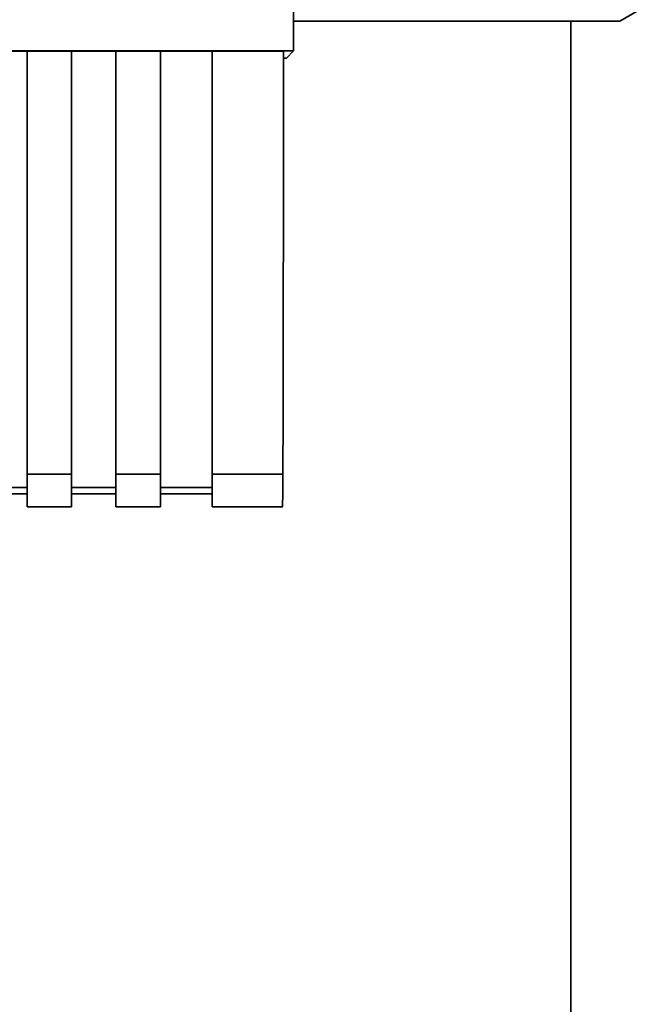
# Paper-space layout 'Blatt1' of a CAD drawing. Units: millimetres. Extents: x 0 to 5940, y 0 to 4200.
# Drawn here: x 1537 to 1580, y 2760 to 2826 of the extents above; entities that cross this region are included whole.
import ezdxf

# ---------------------------------------------------------------- set-up
doc = ezdxf.new("R2010")
doc.units = ezdxf.units.MM
doc.header["$LTSCALE"] = 10

psp = doc.layouts.new('Blatt1')

# ---------------------------------------------------------------- linework, layer by layer
at = {"color": 7, "linetype": 'Continuous', "lineweight": 35}
for p, q in [((1577.768, 2826.176), (1579.768, 2827.331)), ((1577.768, 2826.176), (1555.769, 2826.176)), ((1574.468, 2666.326), (1574.468, 2826.176)), ((1462.778, 2824.166), (1555.758, 2824.166)), ((1534.768, 2824.139), (1537.768, 2824.139)), ((1537.768, 2824.154), (1540.768, 2824.154)), ((1537.768, 2824.154), (1537.768, 2795.573)), ((1540.768, 2795.573), (1540.768, 2824.154)), ((1540.768, 2824.139), (1543.768, 2824.139)), ((1543.768, 2824.154), (1546.768, 2824.154)), ((1543.768, 2824.154), (1543.768, 2795.573)), ((1546.768, 2795.573), (1546.768, 2824.154)), ((1546.768, 2824.139), (1550.268, 2824.139)), ((1550.268, 2824.154), (1555.086, 2824.154)), ((1550.268, 2824.154), (1550.268, 2795.573)), ((1555.758, 2824.166), (1555.268, 2823.676)), ((1555.085, 2823.676), (1555.268, 2823.676)), ((1537.768, 2795.573), (1540.768, 2795.573)), ((1537.768, 2795.573), (1537.768, 2793.364)), ((1540.768, 2795.573), (1540.768, 2793.364)), ((1543.768, 2795.573), (1546.768, 2795.573)), ((1543.768, 2795.573), (1543.768, 2793.364)), ((1546.768, 2795.573), (1546.768, 2793.364)), ((1550.268, 2795.573), (1555.038, 2795.573)), ((1550.268, 2795.573), (1550.268, 2793.364)), ((1537.768, 2794.691), (1534.768, 2794.691)), ((1534.768, 2794.25), (1537.768, 2794.25)), ((1543.768, 2794.691), (1540.768, 2794.691)), ((1540.768, 2794.25), (1543.768, 2794.25)), ((1550.268, 2794.691), (1546.768, 2794.691)), ((1546.768, 2794.25), (1550.268, 2794.25)), ((1537.768, 2793.364), (1540.768, 2793.364)), ((1543.768, 2793.364), (1546.768, 2793.364)), ((1550.268, 2793.364), (1555.038, 2793.364))]:
    psp.add_line(p, q, dxfattribs=at)
for points, knots in [([(1555.758, 2824.166), (1555.769, 2834.459), (1555.791, 2855.053), (1555.794, 2883.804), (1555.78, 2910.326), (1555.759, 2926.492), (1555.749, 2934.571)], [0, 0, 0, 0, 0.279902, 0.560023, 0.780098, 1, 1, 1, 1]), ([(1555.086, 2824.154), (1555.078, 2818.811), (1555.065, 2809.27), (1555.046, 2799.759), (1555.038, 2795.573)], [0, 0, 0, 0, 0.5599999, 1, 1, 1, 1]), ([(1555.038, 2795.573), (1555.037, 2795.229), (1555.034, 2794.512), (1555.02, 2793.766), (1555.006, 2793.395), (1554.998, 2793.394), (1554.995, 2793.393)], [0, 0, 0, 0, 0.289863, 0.602866, 0.846434, 1, 1, 1, 1])]:
    psp.add_open_spline(points, degree=3, knots=knots, dxfattribs=at)

doc.saveas('drawing.dxf')
